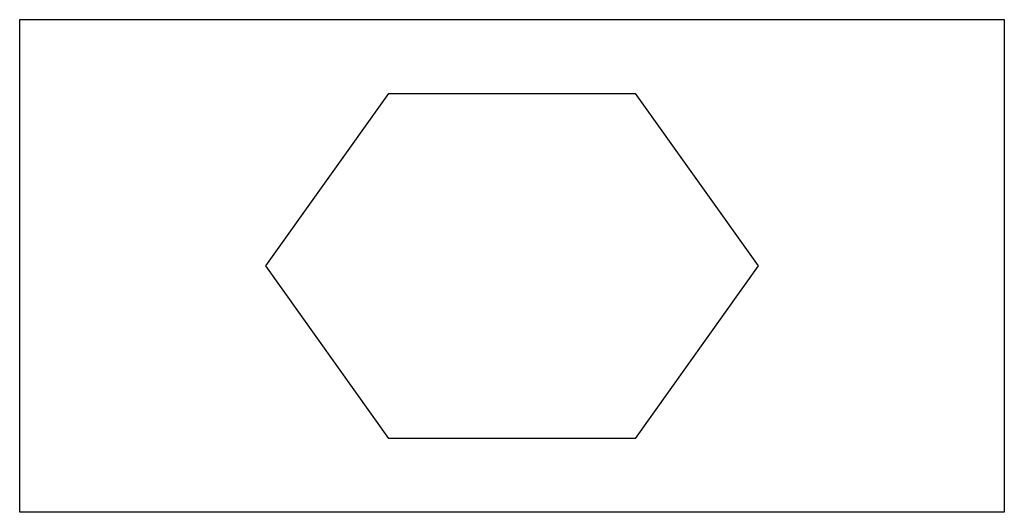
# Model space of a CAD drawing. Extents: x 2.8 to 13.4, y -2.8 to 2.5.
import ezdxf

# ---------------------------------------------------------------- set-up
doc = ezdxf.new("R2010")
doc.units = 0
doc.layers.add('DEFAULT_255_2_778', color=255, linetype='CONTINUOUS')

msp = doc.modelspace()

# ---------------------------------------------------------------- linework, layer by layer
at = {"layer": 'DEFAULT_255_2_778'}
for p, q in [((2.778, 2.514), (13.361, 2.514)), ((2.778, -2.778), (2.778, 2.514)), ((13.361, 2.514), (13.361, -2.778)), ((5.424, -0.132), (6.747, 1.72)), ((6.747, 1.72), (9.393, 1.72)), ((9.393, 1.72), (10.716, -0.132)), ((6.747, -1.984), (5.424, -0.132)), ((10.716, -0.132), (9.393, -1.984)), ((9.393, -1.984), (6.747, -1.984)), ((13.361, -2.778), (2.778, -2.778))]:
    msp.add_line(p, q, dxfattribs=at)

doc.saveas('drawing.dxf')
